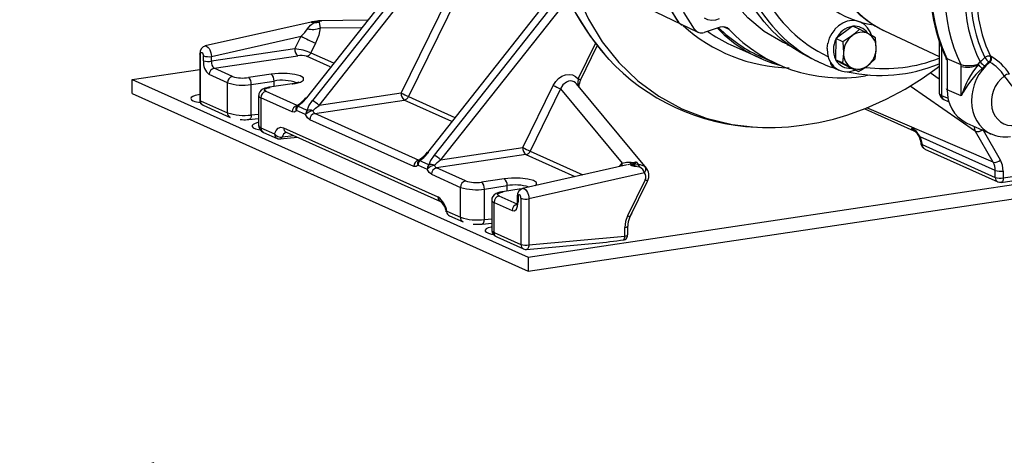
# Model space of a CAD drawing. Units: millimetres. Extents: x 43834 to 55963, y 69861 to 78440.
# Drawn here: x 53386 to 53724, y 73590 to 73739 of the extents above; entities that cross this region are included whole.
import ezdxf

# ---------------------------------------------------------------- set-up
doc = ezdxf.new("R2010")
doc.units = ezdxf.units.MM

# ---------------------------------------------------------------- blocks, each defined once
blk = doc.blocks.new('93020.01_MS - iso')
for p, q in [((-1687.55, 532.86), (-1639.02, 594.24)), ((-1637.02, 593.34), (-1685.55, 531.97)), ((-1683.32, 530.34), (-1634.8, 591.71)), ((-1655.1, 534.55), (-1628.05, 589.82)), ((-1626, 587.71), (-1652.61, 533.35)), ((-1602.44, 569.48), (-1646.14, 514.21)), ((-1600.1, 568.52), (-1643.8, 513.25)), ((-1597.87, 566.89), (-1641.57, 511.62)), ((-1570.72, 563.75), (-1553.25, 555.46)), ((-1685.99, 558.93), (-1722.45, 550.7)), ((-1684.95, 558.76), (-1684.63, 558.92)), ((-1684.86, 559.06), (-1684.63, 558.92)), ((-1684.06, 559.22), (-1683.86, 559.28)), ((-1683.86, 559.28), (-1682.52, 559.3)), ((-1666.83, 559.56), (-1683.5, 559.31)), ((-1497.45, 558.84), (-1497.5, 558.86)), ((-1682.93, 556.88), (-1668.78, 557.09)), ((-1545.62, 557.11), (-1551.1, 555.36)), ((-1542.55, 556.37), (-1544.49, 557.24)), ((-1500.34, 557.42), (-1505.72, 553.34)), ((-1500.17, 557.54), (-1500.34, 557.42)), ((-1497.81, 556.48), (-1500.17, 557.54)), ((-1489.2, 555.9), (-1470.45, 547.13)), ((-1489.2, 555.9), (-1489.01, 555.81)), ((-1720.27, 547.11), (-1689.49, 554.06)), ((-1691.61, 549.72), (-1689.49, 554.06)), ((-1684.5, 551.64), (-1686.11, 548.37)), ((-1594.36, 539.41), (-1588.42, 551.53)), ((-1522.71, 551.22), (-1521.76, 550.8)), ((-1505.89, 553.01), (-1506.04, 546.16)), ((-1505.72, 553.34), (-1505.88, 553.22)), ((-1503.52, 552.16), (-1505.88, 553.22)), ((-1503.52, 552.16), (-1503.31, 548.4)), ((-1492.06, 549.77), (-1492.27, 553.53)), ((-1470.45, 552.31), (-1470.45, 534.51)), ((-1724.27, 548.01), (-1724.27, 532.2)), ((-1724.01, 531.94), (-1724.01, 547.74)), ((-1691.61, 549.72), (-1720.27, 545.44)), ((-1686.11, 548.37), (-1678.41, 544.92)), ((-1593.56, 538.98), (-1587.8, 550.74)), ((-1541.17, 550.73), (-1531.43, 546.36)), ((-1469.65, 550.21), (-1469.65, 533.74)), ((-1723.01, 545.63), (-1723.01, 547.3)), ((-1720.27, 545.44), (-1720.27, 547.11)), ((-1719.27, 543.06), (-1690.61, 547.34)), ((-1679.49, 543.56), (-1687.6, 547.19)), ((-1531.23, 546.82), (-1525.78, 544.38)), ((-1513.37, 545.94), (-1510.87, 544.82)), ((-1503.68, 544.89), (-1506.04, 545.95)), ((-1505.88, 545.86), (-1500.66, 543.08)), ((-1467.8, 546.46), (-1463.01, 544.31)), ((-1467.66, 545.82), (-1467.66, 535.71)), ((-1463.01, 544.31), (-1463, 544.31)), ((-1457.1, 544.43), (-1456.34, 545.26)), ((-1453.06, 545.11), (-1453.34, 545.22)), ((-1452.88, 547.22), (-1452.59, 547.12)), ((-1747.51, 539.22), (-1724.27, 542.69)), ((-1714.76, 538.06), (-1721.01, 540.87)), ((-1713.02, 540.25), (-1719.27, 543.06)), ((-1699.77, 541.04), (-1707.56, 539.88)), ((-1506.13, 543), (-1505.37, 542.66)), ((-1498.14, 541.94), (-1500.5, 543)), ((-1470.45, 539.37), (-1473.54, 541.52)), ((-1462.86, 543.67), (-1462.87, 543.67)), ((-1462.86, 533.56), (-1462.86, 543.67)), ((-1454.8, 543.9), (-1455.73, 542.99)), ((-1747.51, 539.22), (-1611.51, 478.26)), ((-1747.51, 534.39), (-1747.51, 539.22)), ((-1714.76, 527.79), (-1714.76, 538.06)), ((-1706.56, 537.5), (-1698.77, 538.66)), ((-1706.56, 527.02), (-1706.56, 537.5)), ((-1692.56, 537.72), (-1700.36, 536.56)), ((-1698.77, 536.8), (-1698.77, 538.66)), ((-1692.27, 537.68), (-1691.54, 537.8)), ((-1570.96, 508.77), (-1594.89, 537.68)), ((-1494.31, 540.74), (-1495.71, 540.45)), ((-1747.51, 534.39), (-1611.51, 473.43)), ((-1690.77, 530.28), (-1701.52, 535.1)), ((-1655.1, 534.55), (-1683.32, 530.34)), ((-1613.35, 515.84), (-1602.9, 537.19)), ((-1600.41, 535.98), (-1610.86, 514.63)), ((-1600.41, 535.98), (-1579.28, 510.46)), ((-1457.95, 521.36), (-1480.45, 536.97)), ((-1462.86, 533.56), (-1467.66, 535.71)), ((-1724.01, 531.94), (-1714.76, 527.79)), ((-1704.06, 533.69), (-1704.06, 523.38)), ((-1703.26, 532.91), (-1703.26, 522.64)), ((-1692.51, 528.09), (-1703.26, 532.91)), ((-1684.77, 527.59), (-1654.1, 532.17)), ((-1637.74, 524.84), (-1654.1, 532.17)), ((-1652.61, 533.35), (-1636.66, 526.2)), ((-1469.65, 533.74), (-1467.71, 532.87)), ((-1468.82, 532.33), (-1467.35, 531.67)), ((-1723.09, 530.37), (-1713.84, 526.22)), ((-1704.06, 527.25), (-1706.56, 527.02)), ((-1687.92, 527.17), (-1691.09, 528.59)), ((-1687.41, 528.61), (-1690.58, 530.03)), ((-1645.66, 509.89), (-1684.77, 527.59)), ((-1496.01, 529.18), (-1479.14, 521.62)), ((-1451.91, 510.82), (-1495.3, 529.46)), ((-1710.42, 525.49), (-1709.7, 525.44)), ((-1707.38, 525.48), (-1704.06, 525.78)), ((-1650.76, 509.37), (-1686.51, 525.4)), ((-1461.23, 524.39), (-1460.99, 524.28)), ((-1460.99, 524.28), (-1452.67, 520.55)), ((-1703.26, 522.64), (-1698.57, 520.54)), ((-1702.34, 521.07), (-1697.66, 518.97)), ((-1695.51, 522.67), (-1642.51, 498.91)), ((-1694.59, 521.11), (-1641.59, 497.35)), ((-1694.59, 521.11), (-1694.58, 521.1)), ((-1451.91, 510.82), (-1457.95, 521.36)), ((-1449.42, 511.58), (-1455.22, 521.69)), ((-1696.64, 518.81), (-1690.76, 519.39)), ((-1691.96, 519.93), (-1695.97, 519.47)), ((-1451.19, 507.99), (-1476.99, 519.55)), ((-1476.99, 519.55), (-1476.34, 516.91)), ((-1641.57, 511.62), (-1613.35, 515.84)), ((-1610.86, 514.63), (-1592.76, 506.52)), ((-1476.34, 516.91), (-1451.19, 505.64)), ((-1475.43, 515.34), (-1450.28, 504.07)), ((-1612.35, 513.46), (-1643.02, 508.87)), ((-1612.35, 513.46), (-1595.49, 505.9)), ((-1580.24, 509.35), (-1579.28, 510.46)), ((-1574.52, 510.91), (-1573.69, 509.9)), ((-1649.34, 509.87), (-1646.17, 508.45)), ((-1633.02, 504.39), (-1643.02, 508.87)), ((-1577.57, 509.95), (-1613.45, 501.85)), ((-1611.51, 478.26), (-1412.32, 508.02)), ((-1571.64, 507.2), (-1611.27, 498.25)), ((-1576.49, 510.16), (-1577.34, 509.96)), ((-1576, 510.23), (-1576.49, 510.16)), ((-1571.23, 509.06), (-1571, 508.75)), ((-1451.19, 505.64), (-1451.19, 507.99)), ((-1448.46, 507.8), (-1448.46, 505.45)), ((-1448.46, 505.45), (-1438.11, 506.99)), ((-1644.76, 506.68), (-1634.76, 502.2)), ((-1619.77, 505.18), (-1627.56, 504.01)), ((-1571.36, 504.8), (-1577.41, 492.45)), ((-1576.61, 492.02), (-1570.57, 504.37)), ((-1449.17, 503.92), (-1438.73, 505.48)), ((-1634.76, 491.93), (-1634.76, 502.2)), ((-1626.56, 501.63), (-1618.77, 502.8)), ((-1626.56, 491.16), (-1626.56, 501.63)), ((-1613.91, 501.66), (-1620.36, 500.7)), ((-1618.77, 500.93), (-1618.77, 502.8)), ((-1611.51, 473.43), (-1412.32, 503.19)), ((-1624.06, 497.82), (-1624.06, 487.52)), ((-1623.26, 497.05), (-1617.01, 494.24)), ((-1623.26, 486.77), (-1623.26, 497.05)), ((-1615.27, 496.43), (-1621.52, 499.24)), ((-1615.27, 499.16), (-1615.27, 497.47)), ((-1615.01, 498.89), (-1615.01, 497.21)), ((-1614.01, 498.44), (-1614.01, 482.63)), ((-1611.27, 498.25), (-1611.27, 482.44)), ((-1639.44, 494.03), (-1634.76, 491.93)), ((-1638.52, 492.46), (-1633.84, 490.36)), ((-1626.56, 491.16), (-1624.06, 491.39)), ((-1630.42, 489.63), (-1629.7, 489.57)), ((-1627.38, 489.61), (-1624.06, 489.92)), ((-1623.26, 486.77), (-1614.01, 482.63)), ((-1578.36, 485.43), (-1578.36, 488.39)), ((-1577.36, 485.88), (-1577.36, 488.84)), ((-1622.34, 485.21), (-1613.09, 481.06)), ((-1611.27, 482.44), (-1578.36, 485.43)), ((-1578.7, 484.22), (-1578.64, 484.23)), ((-1612.09, 480.89), (-1588.27, 483.06)), ((-1611.51, 478.26), (-1611.51, 473.43))]:
    blk.add_line(p, q)
at = {"flags": 128}
for points in [[(-1569.04, 681.31), (-1575.55, 675.31), (-1581.65, 668.58), (-1587.23, 661.21), (-1592.19, 653.25), (-1596.46, 644.8), (-1599.96, 635.94), (-1602.63, 626.73), (-1604.41, 617.28), (-1605.26, 607.68), (-1605.16, 598.05), (-1604.09, 588.52), (-1602.06, 579.22), (-1599.07, 570.28), (-1595.14, 561.85), (-1590.31, 554.02), (-1584.62, 546.93), (-1583.96, 546.29)], [(-1567.1, 680.44), (-1573.42, 674.36), (-1579.19, 667.48), (-1584.35, 659.92), (-1588.85, 651.76), (-1592.67, 643.1), (-1595.77, 634.06), (-1598.14, 624.72), (-1599.76, 615.2), (-1600.58, 605.58), (-1600.54, 595.98), (-1599.57, 586.49), (-1597.65, 577.24), (-1594.74, 568.35), (-1590.87, 559.93), (-1586.08, 552.12), (-1580.4, 545.04), (-1573.9, 538.78), (-1566.68, 533.45), (-1558.82, 529.13), (-1550.4, 525.89), (-1541.56, 523.77), (-1534.49, 523.02)], [(-1513.37, 545.94), (-1514.36, 546.39), (-1517.98, 548.32), (-1521.43, 550.55), (-1524.68, 553.09), (-1527.73, 555.91), (-1530.56, 559.01), (-1533.15, 562.37)], [(-1468.17, 597.7), (-1468.58, 596.74), (-1470.08, 592.71), (-1471.33, 588.6), (-1472.31, 584.44), (-1473.02, 580.24), (-1473.46, 576.03), (-1473.63, 571.84), (-1473.51, 567.68), (-1473.12, 563.58), (-1472.45, 559.57), (-1471.51, 555.65), (-1470.31, 551.86), (-1468.84, 548.22), (-1468.14, 546.75)], [(-1467.8, 597.33), (-1469.44, 593.09), (-1470.79, 588.75), (-1471.85, 584.36), (-1472.61, 579.93), (-1473.07, 575.5), (-1473.23, 571.08), (-1473.07, 566.71), (-1472.61, 562.41), (-1471.85, 558.21), (-1470.79, 554.14), (-1469.44, 550.21), (-1467.8, 546.46)], [(-1511.3, 590.31), (-1511.29, 590.16), (-1510.86, 586.43), (-1510.14, 582.79), (-1509.16, 579.26), (-1507.9, 575.86), (-1506.37, 572.62), (-1504.6, 569.56), (-1502.59, 566.7), (-1500.36, 564.07), (-1497.92, 561.67), (-1495.3, 559.53), (-1492.5, 557.66), (-1489.55, 556.07), (-1488.99, 555.83)], [(-1510.55, 589.98), (-1510.23, 586.66), (-1509.54, 582.75), (-1508.54, 578.97), (-1507.23, 575.35), (-1505.63, 571.92), (-1503.74, 568.7), (-1501.58, 565.71), (-1499.17, 563), (-1496.53, 560.56), (-1493.68, 558.43), (-1490.63, 556.61), (-1489.2, 555.9)], [(-1452.88, 591.43), (-1454.01, 588.66), (-1455.83, 582.95), (-1457.07, 577.04), (-1457.56, 572.84), (-1457.72, 568.62), (-1457.64, 565.73), (-1457.01, 560.06), (-1455.74, 554.53), (-1454.47, 550.8), (-1452.88, 547.22)], [(-1546, 560.03), (-1547.29, 559.58), (-1548.59, 559.47), (-1549.84, 559.7), (-1550.97, 560.26)], [(-1559.9, 558.9), (-1563.41, 564.5), (-1566.41, 570.51)], [(-1554.45, 556.46), (-1557.96, 562.06), (-1560.96, 568.07)], [(-1522.67, 551.32), (-1524.29, 551.96), (-1530.51, 555.67), (-1536.13, 560.33), (-1541.06, 565.86), (-1542.16, 567.53)], [(-1687.3, 556.64), (-1686.26, 557.86), (-1684.95, 558.76)], [(-1685.99, 558.93), (-1685.99, 558.93), (-1685.89, 558.93), (-1685.72, 558.93)], [(-1684.86, 559.06), (-1685.31, 559), (-1685.55, 558.97), (-1685.65, 558.96), (-1685.73, 558.95), (-1685.75, 558.95), (-1685.77, 558.95), (-1685.78, 558.95), (-1685.78, 558.95), (-1685.77, 558.96), (-1685.73, 558.97), (-1685.41, 559.03), (-1683.86, 559.28)], [(-1684.06, 559.25), (-1685.63, 558.96), (-1685.72, 558.94)], [(-1684.95, 558.76), (-1684.08, 558.71), (-1683.25, 558.85)], [(-1682.52, 559.3), (-1682.71, 559.27), (-1682.88, 559.24), (-1683.01, 559.19), (-1683.12, 559.14), (-1683.25, 558.85)], [(-1683.25, 558.85), (-1683.13, 558.06), (-1682.93, 556.88)], [(-1558.69, 557.93), (-1559.25, 558.22), (-1559.9, 558.9)], [(-1503.54, 558.54), (-1504.98, 557.62)], [(-1497.5, 558.86), (-1498.92, 559.31), (-1500.47, 559.41), (-1502.04, 559.16), (-1503.59, 558.56)], [(-1493.72, 554.42), (-1494.17, 555.57), (-1495.01, 556.93), (-1496.11, 558.03), (-1497.41, 558.82), (-1498.87, 559.28)], [(-1689.49, 554.06), (-1688.25, 555.36), (-1687.3, 556.64)], [(-1682.93, 556.88), (-1683.42, 554.41), (-1684.5, 551.64)], [(-1506.26, 556.41), (-1507.34, 554.96), (-1508.16, 553.34), (-1508.7, 551.6)], [(-1505.03, 557.64), (-1506.31, 556.43)], [(-1497.81, 556.48), (-1499.49, 554.9), (-1500.38, 554.19)], [(-1494.75, 554.88), (-1496.99, 556.05), (-1497.81, 556.48)], [(-1492.27, 553.53), (-1494.02, 554.49), (-1494.75, 554.88)], [(-1541.99, 551.1), (-1541.93, 551.08), (-1541.16, 550.74)], [(-1508.75, 551.62), (-1508.97, 549.85)], [(-1500.38, 554.19), (-1502.48, 552.77), (-1503.52, 552.16)], [(-1724.01, 547.74), (-1724.26, 547.94), (-1724.24, 548)], [(-1724.01, 547.74), (-1724, 547.93), (-1723.97, 548.1), (-1723.86, 548.36), (-1723.7, 548.5), (-1723.51, 548.49), (-1723.32, 548.33), (-1723.16, 548.05), (-1723.05, 547.69), (-1723.02, 547.49), (-1723.01, 547.3)], [(-1722.4, 550.7), (-1721.89, 550.65), (-1721.32, 550.19), (-1721.05, 549.81), (-1720.79, 549.33), (-1720.46, 548.35), (-1720.34, 547.75), (-1720.27, 547.11)], [(-1508.92, 549.83), (-1508.83, 548.08), (-1508.42, 546.45)], [(-1503.31, 548.4), (-1503.32, 548.16), (-1503.68, 544.89)], [(-1492.43, 546.26), (-1492.06, 549.53), (-1492.06, 549.77)], [(-1508.47, 546.47), (-1507.76, 545)], [(-1507.71, 544.98), (-1506.74, 543.74)], [(-1507.48, 544.19), (-1507.7, 544.77), (-1507.69, 545.13)], [(-1503.68, 544.89), (-1502.86, 544.46), (-1500.62, 543.28)], [(-1494.99, 543.97), (-1494.11, 544.68), (-1492.43, 546.26)], [(-1468.15, 546.75), (-1468.15, 546.73), (-1467.8, 546.46)], [(-1467.66, 545.82), (-1468.01, 546.13), (-1468.03, 546.37)], [(-1691.54, 537.8), (-1689.69, 538.32), (-1688.63, 539.02), (-1688.69, 539.78), (-1689.75, 540.43), (-1691.63, 540.93), (-1694.29, 541.25), (-1697.21, 541.28), (-1699.77, 541.04)], [(-1602.9, 537.19), (-1602.09, 538.48), (-1601.1, 539.53), (-1599.96, 540.31), (-1598.74, 540.79), (-1597.51, 540.93), (-1596.33, 540.75), (-1595.26, 540.23), (-1594.36, 539.41)], [(-1534.49, 522.93), (-1531.09, 522.76), (-1526.75, 522.78), (-1522.21, 523.02), (-1517.56, 523.5), (-1511.82, 524.45), (-1506.69, 525.64), (-1502.17, 526.96), (-1495.52, 529.36), (-1488.68, 532.41), (-1482.12, 535.93), (-1476.27, 539.58), (-1471.11, 543.24), (-1470.45, 543.77)], [(-1506.79, 543.77), (-1505.58, 542.81), (-1504.87, 542.44)], [(-1505.53, 542.79), (-1504.14, 542.16), (-1502.64, 541.87), (-1501.06, 541.95), (-1499.5, 542.37), (-1499.29, 542.46)], [(-1500.62, 543.28), (-1499.89, 542.89), (-1498.14, 541.94)], [(-1498.14, 541.94), (-1497.1, 542.55), (-1494.99, 543.97)], [(-1690.13, 538.39), (-1690.13, 538.39), (-1690.24, 538.33), (-1690.55, 538.2), (-1691.05, 538.04), (-1691.71, 537.87), (-1692.57, 537.73)], [(-1692.56, 537.72), (-1692.46, 537.73), (-1692.27, 537.68)], [(-1594.91, 537.68), (-1595.26, 538.06), (-1595.8, 538.42), (-1596.39, 538.63), (-1597.04, 538.7), (-1597.73, 538.59), (-1598.42, 538.31), (-1599.58, 537.36), (-1600.41, 535.98)], [(-1594.36, 539.41), (-1594.45, 538.17), (-1594.32, 536.99)], [(-1724.27, 534.03), (-1724.67, 533.97), (-1725.8, 533.71), (-1726.66, 533.39), (-1727.19, 533.03), (-1727.34, 532.64), (-1727.12, 532.25), (-1726.54, 531.9)], [(-1700.35, 536.56), (-1700.56, 536.53), (-1701.25, 536.39), (-1701.92, 536.19), (-1702.57, 535.92), (-1703.19, 535.5), (-1703.66, 534.98), (-1703.97, 534.3), (-1704.03, 533.69)], [(-1701.52, 535.1), (-1702.03, 535.48), (-1701.92, 535.88), (-1701.23, 536.25), (-1700.06, 536.51)], [(-1700.06, 536.51), (-1700.25, 536.56), (-1700.35, 536.56)], [(-1687.55, 532.86), (-1689.09, 531.2), (-1690.58, 530.03)], [(-1687.86, 532.9), (-1687.84, 532.95), (-1687.55, 532.86)], [(-1687.41, 528.61), (-1686.77, 530.14), (-1685.55, 531.97)], [(-1691.09, 528.59), (-1691.74, 528.04), (-1692.51, 528.09)], [(-1690.43, 530.53), (-1690.98, 530.01), (-1691.02, 529.95)], [(-1691.02, 529.97), (-1691.02, 529.96), (-1691.02, 529.97)], [(-1690.42, 530.53), (-1690.47, 530.5), (-1690.57, 530.31), (-1690.58, 530.03)], [(-1685.48, 528.47), (-1684.53, 529.4), (-1683.32, 530.34)], [(-1706.56, 527.02), (-1706.62, 526.51), (-1706.74, 526.1), (-1706.9, 525.8), (-1707.07, 525.61), (-1707.38, 525.48)], [(-1704.06, 524.48), (-1704.27, 524.43), (-1705.27, 524.14), (-1705.97, 523.8), (-1706.31, 523.42), (-1706.28, 523.03), (-1705.88, 522.66), (-1705.12, 522.32), (-1704.07, 522.04), (-1703.55, 521.94)], [(-1686.51, 525.4), (-1687.27, 526.04), (-1687.92, 527.17)], [(-1704.04, 523.39), (-1704, 523.18), (-1703.26, 522.64)], [(-1698.57, 520.54), (-1698.03, 521.72), (-1697.29, 522.53), (-1696.41, 522.85), (-1695.51, 522.67)], [(-1476.99, 519.55), (-1478.27, 521.37), (-1479.97, 522.58)], [(-1457.95, 521.36), (-1458.28, 522.48), (-1458.26, 523.06)], [(-1697.46, 518.89), (-1696.71, 518.8), (-1696.64, 518.81)], [(-1477.1, 519.15), (-1477.15, 519.24), (-1476.99, 519.55)], [(-1648.83, 511.31), (-1647.34, 512.48), (-1645.8, 514.15)], [(-1646.11, 514.18), (-1646.09, 514.23), (-1645.8, 514.15)], [(-1648.68, 511.81), (-1649.23, 511.3), (-1649.27, 511.24)], [(-1649.27, 511.25), (-1649.27, 511.25), (-1649.27, 511.25)], [(-1648.67, 511.81), (-1648.72, 511.78), (-1648.82, 511.59), (-1648.83, 511.31)], [(-1643.8, 513.25), (-1645.02, 511.42), (-1645.66, 509.89)], [(-1643.73, 509.76), (-1642.78, 510.69), (-1641.57, 511.62)], [(-1579.28, 510.46), (-1577.82, 510.89), (-1576.15, 510.86)], [(-1579.28, 509.56), (-1579.22, 509.69), (-1579.28, 510.46)], [(-1576.49, 510.16), (-1576.29, 510.42), (-1576.15, 510.86)], [(-1575.54, 510.07), (-1574.73, 510.41), (-1574.53, 510.65), (-1574.52, 510.91)], [(-1448.46, 507.8), (-1448.7, 509.8), (-1449.42, 511.58)], [(-1649.34, 509.87), (-1649.99, 509.32), (-1650.76, 509.37)], [(-1644.76, 506.68), (-1645.52, 507.32), (-1646.17, 508.45)], [(-1573.26, 509.1), (-1574.97, 509.35), (-1575.16, 509.39), (-1575.59, 509.49), (-1576.05, 509.64), (-1576.09, 509.66), (-1576.13, 509.68), (-1576.16, 509.71), (-1576.17, 509.72), (-1576.18, 509.73), (-1576.19, 509.74), (-1576.19, 509.74), (-1576.19, 509.74), (-1576.19, 509.74), (-1576.19, 509.74), (-1576.19, 509.74), (-1576.19, 509.74), (-1576.19, 509.74), (-1576.19, 509.74), (-1576.19, 509.74), (-1576.19, 509.74), (-1576.19, 509.74), (-1576.2, 509.75), (-1576.23, 509.79), (-1576.29, 509.83), (-1576.35, 509.87), (-1576.37, 509.89), (-1576.39, 509.9), (-1576.39, 509.92), (-1576.38, 509.94), (-1576.34, 509.97), (-1576, 510.23)], [(-1573.69, 509.9), (-1575.48, 509.76), (-1575.92, 509.75), (-1576.01, 509.77), (-1576.08, 509.79), (-1576.11, 509.8), (-1576.13, 509.81), (-1576.14, 509.82), (-1576.14, 509.84), (-1576.11, 509.87), (-1575.88, 509.96), (-1575.54, 510.07)], [(-1575.54, 510.07), (-1575.77, 510.18), (-1576, 510.23)], [(-1573.26, 509.1), (-1573.45, 509.56), (-1573.69, 509.9)], [(-1609.13, 502.82), (-1608.63, 503.16), (-1608.69, 503.92), (-1609.75, 504.56), (-1611.63, 505.07), (-1614.29, 505.39), (-1617.21, 505.41), (-1619.77, 505.18)], [(-1450.27, 504.1), (-1449.8, 503.93), (-1449.17, 503.93)], [(-1448.46, 505.45), (-1448.48, 505.08), (-1448.54, 504.74), (-1448.63, 504.45), (-1448.75, 504.21), (-1448.91, 504.04), (-1449.08, 503.94), (-1449.17, 503.92)], [(-1620.35, 500.69), (-1620.56, 500.66), (-1621.25, 500.52), (-1621.92, 500.33), (-1622.57, 500.06), (-1623.19, 499.64), (-1623.66, 499.11), (-1623.97, 498.44), (-1624.03, 497.83)], [(-1621.52, 499.24), (-1622.03, 499.62), (-1621.92, 500.02), (-1621.23, 500.38), (-1620.06, 500.65)], [(-1620.35, 500.7), (-1620.25, 500.7), (-1620.06, 500.65)], [(-1613.4, 501.84), (-1612.9, 501.81), (-1612.33, 501.35), (-1612.05, 500.97), (-1611.8, 500.49), (-1611.46, 499.51), (-1611.34, 498.9), (-1611.27, 498.25)], [(-1617.01, 494.24), (-1616.24, 494.19), (-1615.59, 494.74), (-1615.16, 495.8), (-1615.01, 497.21)], [(-1615.27, 497.47), (-1615.28, 497.16), (-1615.33, 496.71), (-1615.41, 496.39), (-1615.48, 496.19), (-1615.52, 496.12), (-1615.52, 496.12)], [(-1615.24, 499.14), (-1615.26, 499.08), (-1615.01, 498.89)], [(-1614.01, 498.44), (-1614.02, 498.64), (-1614.05, 498.84), (-1614.15, 499.2), (-1614.32, 499.48), (-1614.51, 499.64), (-1614.7, 499.65), (-1614.86, 499.51), (-1614.97, 499.25), (-1615, 499.08), (-1615.01, 498.89)], [(-1639.61, 493.81), (-1639.64, 493.84), (-1639.44, 494.03)], [(-1627.38, 489.62), (-1627.07, 489.75), (-1626.9, 489.94), (-1626.74, 490.23), (-1626.62, 490.64), (-1626.56, 491.16)], [(-1577.41, 492.45), (-1578.12, 490.46), (-1578.36, 488.39)], [(-1576.72, 491.79), (-1576.02, 493.03), (-1575.88, 493.2)], [(-1624.06, 488.61), (-1624.27, 488.57), (-1625.27, 488.28), (-1625.97, 487.94), (-1626.31, 487.56), (-1626.28, 487.17), (-1625.88, 486.79), (-1625.12, 486.46), (-1624.07, 486.18), (-1623.55, 486.08)], [(-1624.04, 487.52), (-1624, 487.32), (-1623.26, 486.77)], [(-1578.36, 488.39), (-1577.78, 488.52), (-1577.43, 488.7), (-1577.4, 488.84)], [(-1578.36, 485.43), (-1577.88, 485.53), (-1577.54, 485.67), (-1577.38, 485.82), (-1577.39, 485.88)], [(-1577.49, 485.22), (-1577.45, 485.31), (-1577.39, 485.88)], [(-1613.08, 481.09), (-1612.62, 480.92), (-1612.09, 480.92)], [(-1611.27, 482.44), (-1611.31, 482.07), (-1611.38, 481.73), (-1611.49, 481.43), (-1611.63, 481.19), (-1611.79, 481.02), (-1611.97, 480.92), (-1612.09, 480.89)]]:
    blk.add_lwpolyline(points, dxfattribs=at)
for centre, radius, start, end in [((-1520.83, 603.34), 85.13, 179.7191, 222.2396), ((-1487.45, 593.04), 35.55, 208.1724, 261.0181), ((-1487.87, 591.95), 52.66, 200.8815, 232.9485), ((-1503.44, 598.2), 68.79, 203.7413, 214.8466), ((-1488.28, 590.1), 47.57, 207.3915, 244.6143), ((-1684.86, 602.29), 43.37, 268.5042, 270.3019), ((-1680.75, 530.47), 28.89, 93.5183, 98.1837), ((-1681.18, 545.95), 13.42, 95.7409, 104.918), ((-1557.51, 560.54), 2.9, 214.4929, 245.6391), ((-1520.91, 598.78), 55.56, 227.6013, 268.9294), ((-1685.47, 563.23), 6.84, 254.4672, 291.808), ((-1552.06, 558.12), 2.91, 214.7285, 289.2041), ((-1519.46, 599.27), 53.17, 234.9743, 244.9257), ((-1512.7, 589.54), 47.11, 224.0143, 255.4783), ((-1509.78, 594.5), 52.28, 225.9178, 245.7805), ((-1544.66, 554.36), 2.92, 43.587, 109.1648), ((-1504.16, 592.46), 52.69, 223.229, 279.2257), ((-1498.93, 549.96), 7.59, 100.7208, 153.5333), ((-1497.03, 550.17), 5.23, 64.1358, 129.751), ((-1499.48, 552.17), 5.31, 34.361, 95.7581), ((-1497.54, 550.14), 5.5, 356.0921, 59.4754), ((-1626.2, 678.51), 139.62, 243.0469, 245.3194), ((-1498.82, 549.43), 7.93, 153.115, 204.3471), ((-1495.73, 548.2), 7.58, 127.7722, 178.5246), ((-1721.62, 548.15), 2.66, 102.553, 184.1999), ((-1688.87, 549.47), 2.75, 174.762, 230.8168), ((-1694.33, 526.79), 23.09, 69.1321, 83.2265), ((-1687.99, 549.22), 2.07, 280.832, 335.5669), ((-1491.62, 587.77), 47.07, 233.5264, 252.159), ((-1497.83, 548.02), 5.5, 176.0921, 239.4754), ((-1499.63, 549.96), 7.58, 307.7722, 358.5246), ((-1717.53, 545.12), 5.49, 174.762, 230.8168), ((-1721.25, 552.88), 5.85, 252.5062, 279.5596), ((-1721.25, 551.21), 5.85, 252.5062, 279.5596), ((-1717.54, 545.19), 2.75, 174.762, 230.8168), ((-1689.4, 541.28), 6.18, 73.0679, 101.3062), ((-1529.72, 597.15), 74.4, 223.0374, 267.2512), ((-1505.09, 545.64), 2.79, 211.1548, 248.5043), ((-1502.74, 548.51), 6.41, 222.3254, 248.2494), ((-1501.18, 548.4), 5.34, 208.3306, 275.6506), ((-1490.51, 592.82), 52.22, 257.2873, 292.5895), ((-1489.29, 594.12), 51.18, 262.7848, 291.6028), ((-1469.11, 545.84), 1.45, 359.5154, 25.325), ((-1460.27, 555.11), 11.14, 255.7853, 286.5407), ((-1464.31, 543.68), 1.45, 359.5799, 25.3697), ((-1432.35, 523.98), 31.99, 140.5962, 162.5656), ((-1460.82, 552.07), 8.65, 256.2974, 295.7193), ((-1451.61, 545.63), 5.62, 192.3374, 193.8146), ((-1546.32, 458.01), 124.22, 43.1715, 44.0845), ((-1433.97, 566.78), 32.24, 224.2525, 227.5515), ((-1452.11, 548.52), 5.35, 217.6321, 239.7632), ((-1453.23, 544.88), 2.37, 81.4395, 129.4661), ((-1451.2, 548.62), 4.02, 208.3608, 237.7773), ((-1454.44, 546.53), 1.71, 310.0189, 23.8696), ((-1454.16, 546.42), 1.71, 309.9504, 23.8659), ((-1459.72, 533.17), 13.67, 31.8289, 60.8653), ((-1461.93, 531.22), 18.43, 32.1718, 59.5706), ((-1718.81, 540.91), 2.2, 102.2489, 181.0879), ((-1701.5, 538.91), 2.75, 354.762, 50.8168), ((-1498.34, 547.99), 5.23, 244.1358, 309.751), ((-1435.1, 519.97), 30.91, 131.8618, 153.9149), ((-1446.56, 538.95), 2.1, 83.5313, 137.1931), ((-1712.56, 538.11), 2.2, 102.2489, 181.0879), ((-1709.48, 554.81), 17.56, 252.5062, 279.5596), ((-1709.5, 551.42), 11.71, 252.5062, 279.5596), ((-1709.3, 537.75), 2.75, 354.762, 50.8168), ((-1695.97, 525.21), 13.74, 68.9567, 101.7427), ((-1595.78, 535.88), 3.81, 54.9337, 68.0021), ((-1588.71, 536.51), 5.45, 152.6209, 177.1143), ((-1701.06, 532.95), 2.2, 102.2489, 181.0879), ((-1652.36, 534.3), 2.75, 174.7621, 230.8167), ((-1623.46, 596.78), 69.81, 243.0469, 245.3194), ((-1571.26, 599.41), 69.81, 243.0469, 245.3194), ((-1469.43, 534.76), 1.05, 193.6712, 258.3147), ((-1467.98, 534.62), 2.44, 182.9265, 249.8766), ((-1467.56, 536.23), 0.523, 193.6712, 258.3147), ((-1455.65, 535.05), 12.03, 176.8366, 242.3418), ((-1722.94, 541.24), 10.02, 248.9159, 263.302), ((-1722.46, 532.1), 1.81, 176.9335, 249.774), ((-1723.94, 532.28), 0.348, 193.6712, 258.3147), ((-1722.35, 531.86), 1.66, 177.1171, 243.4127), ((-1703.04, 533.93), 1.04, 193.5554, 258.3416), ((-1696.5, 539.53), 10.85, 303.9472, 322.6091), ((-1690.11, 523.42), 9.69, 45.5617, 61.9366), ((-1654.49, 534.2), 2.07, 280.832, 335.5669), ((-1468.16, 533.66), 1.49, 177.0305, 243.4992), ((-1708.94, 545.7), 18.83, 252.001, 277.2523), ((-1713.17, 527.68), 1.59, 176.1295, 245.4404), ((-1690.31, 528.13), 2.2, 102.2489, 181.0879), ((-1690.08, 529.2), 1.18, 140.9752, 211.3736), ((-1688.74, 528.57), 2.35, 141.6325, 179.6018), ((-1685.57, 527.15), 2.35, 141.6302, 179.601), ((-1684.96, 524.58), 3.93, 97.5782, 138.8204), ((-1686.63, 525.89), 2.83, 66.0009, 106.0662), ((-1684.31, 525.44), 2.2, 102.2489, 181.0879), ((-1683.93, 528.99), 1.63, 198.4024, 238.9775), ((-1708.85, 541.25), 15.84, 266.907, 275.3002), ((-1701.52, 523.48), 2.54, 182.1325, 251.0209), ((-1701.67, 522.53), 1.59, 176.1067, 245.4517), ((-1696.94, 520.45), 1.64, 176.8814, 247.355), ((-1696.35, 522.27), 2.82, 217.9017, 277.7597), ((-1693.84, 519.07), 2.17, 110.7651, 169.2757), ((-1693.85, 522.59), 1.65, 177.0305, 243.4992), ((-1478.66, 522.9), 1.34, 193.5885, 251.0627), ((-1481.48, 517.69), 4.58, 18.2989, 58.9694), ((-1457.44, 523.94), 2.63, 258.7125, 310.1598), ((-1447.82, 530.79), 11.3, 243.758, 279.4945), ((-1696.79, 519.65), 0.844, 279.8757, 347.8576), ((-1487.02, 515.51), 10.53, 7.8521, 20.1532), ((-1654.75, 520.82), 10.85, 303.9474, 322.6092), ((-1610.61, 515.59), 2.75, 174.762, 230.8168), ((-1581.71, 578.07), 69.81, 243.0469, 245.3194), ((-1612.74, 515.49), 2.07, 280.832, 335.5669), ((-1476.69, 519.03), 2.15, 272.8883, 279.5259), ((-1474.78, 517.07), 1.82, 186.205, 249.5672), ((-1474.8, 516.79), 1.54, 175.4188, 246.6948), ((-1648.56, 509.42), 2.2, 102.2489, 181.0879), ((-1648.33, 510.49), 1.18, 140.9805, 211.3815), ((-1646.99, 509.85), 2.35, 141.6302, 179.601), ((-1648.36, 504.71), 9.69, 45.5617, 61.9366), ((-1575.41, 513.22), 2.47, 252.6003, 290.9959), ((-1576.01, 512.22), 1.98, 270.4183, 318.7732), ((-1451.42, 513.67), 2.89, 260.1224, 313.5918), ((-1456.89, 508.05), 5.69, 359.3556, 29.1157), ((-1643.82, 508.43), 2.35, 141.6302, 179.601), ((-1643.21, 505.86), 3.93, 97.5793, 138.8205), ((-1644.88, 507.18), 2.83, 66, 106.0661), ((-1642.56, 506.73), 2.2, 102.2489, 181.0879), ((-1642.18, 510.27), 1.63, 198.4041, 238.9796), ((-1573.45, 506.57), 3.34, 48.2806, 93.9593), ((-1574.29, 506.58), 2.72, 13.1229, 67.7756), ((-1572.81, 508.43), 1.7, 313.5707, 21.7283), ((-1573.15, 505.81), 2.05, 330.4853, 42.6458), ((-1574.09, 506.26), 4, 331.2468, 44.4204), ((-1449.43, 513.57), 5.85, 252.5062, 279.5596), ((-1632.56, 502.24), 2.2, 102.2489, 181.0879), ((-1629.5, 515.56), 11.71, 252.5062, 279.5596), ((-1629.3, 501.88), 2.75, 354.762, 50.8168), ((-1621.5, 503.05), 2.75, 354.762, 50.8168), ((-1572.79, 501.26), 3.81, 54.9452, 67.9988), ((-1449.54, 505.55), 1.65, 177.0336, 243.4167), ((-1449.43, 511.22), 5.85, 252.5062, 279.5596), ((-1629.48, 518.95), 17.56, 252.5062, 279.5596), ((-1616.06, 486.97), 16.06, 72.9677, 99.6872), ((-1612.62, 499.3), 2.66, 102.5481, 184.1963), ((-1646.6, 492.93), 7.25, 8.6836, 55.5774), ((-1640.86, 498.83), 1.65, 177.0142, 243.9416), ((-1645.16, 493.09), 5.56, 7.3085, 49.9703), ((-1623.05, 498.07), 1.04, 193.4938, 258.3559), ((-1621.06, 497.09), 2.2, 102.2489, 181.0879), ((-1614.94, 497.55), 0.348, 193.6713, 258.3147), ((-1612.25, 504.03), 5.85, 252.5062, 279.5596), ((-1638.02, 493.99), 1.6, 186.6369, 252.2934), ((-1614.81, 494.29), 2.2, 102.2489, 181.0879), ((-1628.94, 509.84), 18.83, 252.001, 277.2523), ((-1633.17, 491.82), 1.59, 176.1295, 245.4404), ((-1579.97, 486.77), 6.23, 57.4089, 65.7432), ((-1570.52, 488.92), 6.83, 155.1466, 180.6933), ((-1628.85, 505.39), 15.84, 266.907, 275.3002), ((-1621.52, 487.61), 2.54, 182.1325, 251.0209), ((-1621.67, 486.67), 1.59, 176.1068, 245.4517), ((-1613.8, 734.41), 252.65, 275.7986, 277.9848), ((-1580.77, 485.45), 2.41, 329.3386, 359.6615), ((-1578.83, 485.59), 1.37, 277.8374, 344.8835), ((-1612.25, 488.21), 5.85, 252.5062, 279.5596), ((-1612.35, 482.54), 1.66, 177.1167, 243.421)]:
    blk.add_arc(centre, radius, start, end)
for centre, major_axis, ratio, start_param, end_param in [((-1417.56, 576.41), (24.31, 53.21), 0.840359, 1.601705, 2.53561), ((-1415.1, 575.28), (22.26, 48.65), 0.840716, 1.586528, 2.551923), ((-1415.06, 575.29), (21.35, 46.66), 0.840716, 1.591881, 2.54657), ((-1446.68, 533.86), (6.04, 13.29), 0.839281, 1.023384, 3.133471), ((-1447.67, 534.31), (6.7, 14.64), 0.840716, 1.027079, 1.166022), ((-1446.93, 533.98), (6.09, 13.27), 0.841146, 1.027766, 1.166709), ((-1444.22, 532.74), (3.99, 8.73), 0.840716, 0.981995, 3.640022), ((-1411.56, 573.72), (21.22, 46.38), 0.840716, 2.673418, 3.244855), ((-1446.68, 533.86), (6.04, 13.29), 0.839281, 3.133471, 3.145809)]:
    blk.add_ellipse(centre, major_axis=major_axis, ratio=ratio, start_param=start_param, end_param=end_param)

msp = doc.modelspace()

# ---------------------------------------------------------------- hatches: boundary and pattern name
h = msp.add_hatch()
h.set_pattern_fill('ANSI31', color=254, scale=20, angle=330)
h.set_pattern_definition([(15, (26646.56, 59639.104), (-16.43501, 61.33629), [])])
h.paths.add_polyline_path([(53956.39, 73321.17), (53403.98, 73601.56), (53033.75, 74070.22), (52933.85, 73818.44), (53027.88, 73607.03), (53245.31, 73225.3), (53615.54, 72855.33), (54056.29, 72714.38), (54567.56, 72602.8), (55102.34, 72414.88), (55290.39, 72497.09), (55437.31, 72708.51), (55731.14, 72902.31), (55278.64, 72896.44), (54620.45, 72972.78)])

# ---------------------------------------------------------------- block references
msp.add_blockref('93020.01_MS - iso', (55171.71, 73179.58))

doc.saveas('drawing.dxf')
